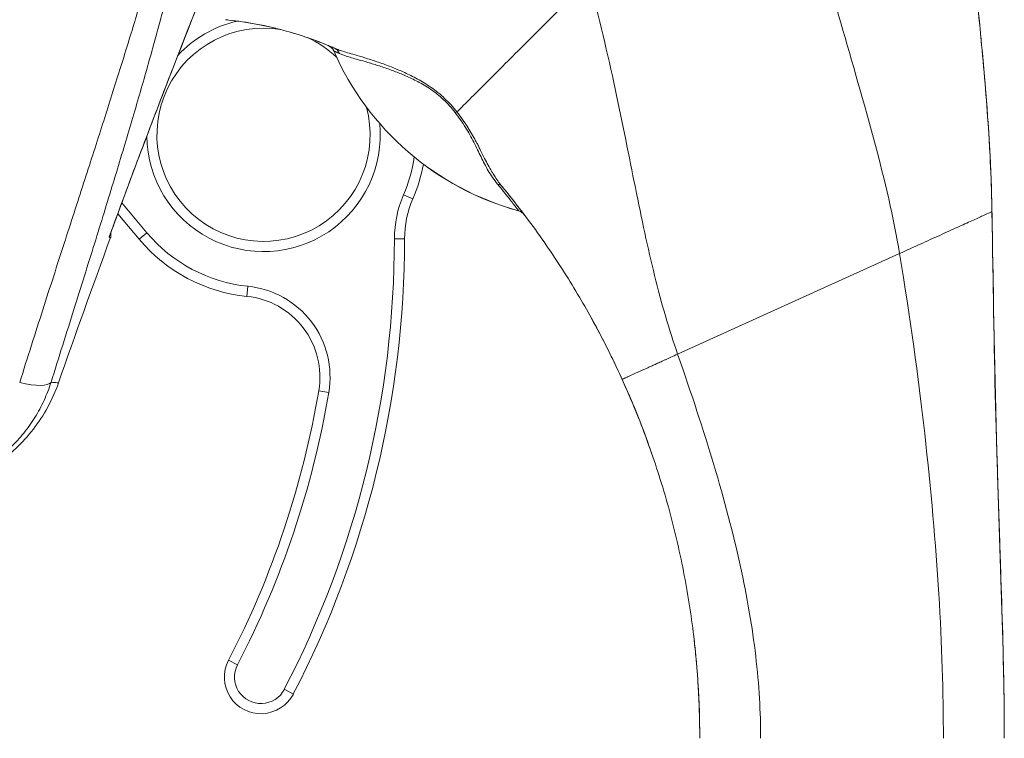
# Model space of a CAD drawing. Units: inches. Extents: x 18 to 299, y 11 to 180.
# Drawn here: x 32 to 34, y 108 to 110 of the extents above; entities that cross this region are included whole.
import ezdxf

# ---------------------------------------------------------------- set-up
doc = ezdxf.new("R2010")
doc.units = ezdxf.units.IN
doc.header["$LTSCALE"] = 18
doc.header["$MEASUREMENT"] = 0
doc.layers.add('Visible (ANSI)', color=7, linetype='Continuous', lineweight=5)
doc.layers.add('Visible Narrow (ANSI)', color=7, linetype='Continuous', lineweight=5)

msp = doc.modelspace()

# ---------------------------------------------------------------- linework, layer by layer
at = {"layer": 'Visible (ANSI)'}
for p, q in [((33.0022, 109.4599), (33.0022, 109.4599)), ((32.4003, 109.2153), (32.4419, 109.1658)), ((32.3844, 109.172), (32.3844, 109.172)), ((32.3868, 109.1786), (32.3868, 109.1786)), ((34.1194, 108.1984), (34.1194, 108.1983))]:
    msp.add_line(p, q, dxfattribs=at)
for centre, radius, start, end in [((32.6831, 109.3684), 0.2067, 80.6544, 15.042), ((32.6831, 109.3684), 0.2067, 46.794, 65.7233), ((32.8008, 109.523), 0.0201, 23.6684, 67.456), ((33.324, 109.7523), 0.5512, 203.6684, 254.6399), ((32.6831, 109.3684), 0.315, 336.7686, 349.6151), ((33.1534, 109.1666), 0.1969, 156.7686, 179.9974), ((33.1727, 109.2014), 0.0201, 37.0497, 74.6398), ((47.1601, 103.7157), 15.748, 159.74434, 160.8286), ((32.6831, 109.3684), 0.315, 220.033, 264.1461), ((31.0431, 109.1667), 1.9134, 332.5366, 359.9974), ((32.6349, 108.8985), 0.1575, 350.4361, 84.1461), ((31.0431, 109.1667), 1.7717, 332.5366, 350.4361), ((32.678, 108.3169), 0.0709, 152.5366, 332.5366)]:
    msp.add_arc(centre, radius, start, end, dxfattribs=at)
for points in [[(32.5988, 109.7285), (32.5245, 109.5441), (32.4527, 109.3587), (32.3844, 109.172)], [(32.7066, 109.5749), (32.6766, 109.5823), (32.6462, 109.5876), (32.6155, 109.591)], [(32.8085, 109.5415), (32.7857, 109.551), (32.7624, 109.5592), (32.7387, 109.5662)], [(33.1882, 109.2142), (33.1875, 109.2151), (33.1859, 109.2173), (33.1832, 109.2207)], [(32.4005, 109.2152), (32.3959, 109.2029), (32.3914, 109.1906), (32.3869, 109.1783)], [(32.386, 109.1678), (32.386, 109.1678), (32.386, 109.1678), (32.386, 109.1678)], [(32.2855, 108.8873), (32.2855, 108.8873), (32.2855, 108.8873), (32.2855, 108.8873)], [(33.4095, 108.8212), (33.3997, 108.8457), (33.3894, 108.8702), (33.3784, 108.8943)], [(33.5162, 108.4047), (33.5178, 108.3915), (33.5192, 108.3787), (33.5204, 108.3665)]]:
    msp.add_open_spline(points, degree=3, dxfattribs=at)
for points, knots in [([(34.0955, 109.2195), (34.0946, 109.2765), (34.0917, 109.3345), (34.0878, 109.3924), (34.0838, 109.4502), (34.0787, 109.5079), (34.0733, 109.5639), (34.0679, 109.6199), (34.0622, 109.6743), (34.0568, 109.7265)], [0, 0, 0, 0, 0.333333, 0.333333, 0.333333, 0.666667, 0.666667, 0.666667, 1, 1, 1, 1]), ([(34.0569, 109.7264), (34.0738, 109.5632), (34.0915, 109.3997), (34.0953, 109.2323), (34.0954, 109.2289), (34.0954, 109.2244), (34.0955, 109.2234), (34.0955, 109.2219), (34.0955, 109.2214), (34.0955, 109.2206), (34.0955, 109.2203), (34.0955, 109.22), (34.0955, 109.2198), (34.0955, 109.2196), (34.0955, 109.2196), (34.0955, 109.2195), (34.0955, 109.2195), (34.0955, 109.2195)], [0, 0, 0, 0, 1.250402, 1.250402, 1.276292, 1.276292, 1.284105, 1.284105, 1.288011, 1.288011, 1.289964, 1.289964, 1.290941, 1.290941, 1.291429, 1.291429, 1.291444, 1.291444, 1.291444, 1.291444]), ([(32.6095, 109.5916), (32.6105, 109.5915), (32.6115, 109.5914), (32.6135, 109.5912), (32.6145, 109.5911), (32.6155, 109.591)], [-0.01552729, -0.01552729, -0.01552729, -0.01552729, -0.00775591, -0.00775591, -0.00000008, -0.00000008, -0.00000008, -0.00000008]), ([(33.1687, 109.2395), (33.1685, 109.2398), (33.1683, 109.24), (33.1681, 109.2402), (33.1628, 109.2469), (33.1567, 109.2547), (33.1493, 109.2637)], [0.6568191, 0.6568191, 0.6568191, 0.6568191, 0.6666667, 0.6666667, 0.6666667, 0.9533677, 0.9533677, 0.9533677, 0.9533677]), ([(34.0955, 109.2195), (34.0955, 109.2195), (34.0955, 109.2195), (34.0955, 109.2195), (34.0955, 109.2195), (34.0955, 109.2195), (34.0955, 109.2194), (34.0955, 109.2193), (34.0955, 109.2192), (34.0955, 109.2188), (34.0955, 109.2185), (34.0955, 109.2177), (34.0956, 109.2172), (34.0956, 109.2154), (34.0956, 109.2141), (34.0959, 109.1991), (34.0961, 109.1853), (34.0988, 109.0215), (34.1014, 108.8714), (34.1074, 108.6724), (34.1091, 108.6227), (34.1113, 108.5567), (34.1119, 108.5402), (34.1152, 108.4413), (34.1177, 108.3597), (34.1191, 108.263), (34.1192, 108.2476), (34.1193, 108.2265), (34.1194, 108.2207), (34.1194, 108.2106), (34.1194, 108.2063), (34.1194, 108.2009), (34.1194, 108.1999), (34.1194, 108.1987), (34.1194, 108.1986), (34.1194, 108.1984)], [0, 0, 0, 0, 0.000015, 0.000015, 0.000046, 0.000046, 0.00017, 0.00017, 0.001162, 0.001162, 0.003145, 0.003145, 0.007111, 0.007111, 0.016944, 0.016944, 0.121834, 0.121834, 1.265123, 1.265123, 1.645944, 1.645944, 1.772862, 1.772862, 2.408126, 2.408126, 2.527129, 2.527129, 2.571749, 2.571749, 2.605214, 2.605214, 2.613146, 2.613146, 2.614138, 2.614138, 2.614138, 2.614138]), ([(32.3868, 109.1785), (32.3869, 109.1781), (32.387, 109.1776), (32.3872, 109.1758), (32.3873, 109.1743), (32.387, 109.1711), (32.3866, 109.1694), (32.386, 109.1678)], [0.32746707, 0.32746707, 0.32746707, 0.32746707, 0.33180928, 0.33180928, 0.34389034, 0.34389034, 0.35706082, 0.35706082, 0.35706082, 0.35706082]), ([(33.3182, 109.0141), (33.3261, 108.9998), (33.3358, 108.9818), (33.3565, 108.9411), (33.3674, 108.9185), (33.3784, 108.8943)], [-0.4624769, -0.4624769, -0.4624769, -0.4624769, -0.2299654, -0.2299654, 0, 0, 0, 0]), ([(32.2855, 108.8873), (32.2743, 108.8551), (32.2576, 108.8244), (32.2163, 108.7712), (32.1912, 108.7478), (32.1504, 108.7204), (32.1363, 108.7124), (32.1117, 108.7008), (32.1008, 108.6965), (32.0874, 108.6918), (32.0836, 108.6906), (32.0761, 108.6883), (32.0727, 108.6873), (32.0668, 108.6857), (32.0644, 108.6851), (32.0591, 108.6838), (32.0568, 108.6833), (32.0503, 108.6818), (32.0477, 108.6813), (32.0411, 108.68), (32.0374, 108.6793), (32.0333, 108.6785)], [0, 0, 0, 0, 0.259449, 0.259449, 0.51406, 0.51406, 0.636494, 0.636494, 0.727794, 0.727794, 0.767379, 0.767379, 0.817432, 0.817432, 0.874491, 0.874491, 0.976081, 0.976081, 1.233386, 1.233386, 1.582818, 1.582818, 1.582818, 1.582818]), ([(33.5289, 108.1983), (33.5289, 108.2321), (33.5279, 108.2679), (33.5254, 108.3064), (33.5229, 108.345), (33.5189, 108.3861), (33.5132, 108.4278), (33.5074, 108.4695), (33.5, 108.5116), (33.491, 108.5535), (33.482, 108.5954), (33.4713, 108.637), (33.4593, 108.6774), (33.4473, 108.7179), (33.434, 108.7571), (33.4203, 108.7935), (33.4066, 108.8298), (33.3925, 108.8631), (33.3784, 108.8943)], [0, 0, 0, 0, 0.166667, 0.166667, 0.166667, 0.333333, 0.333333, 0.333333, 0.5, 0.5, 0.5, 0.666667, 0.666667, 0.666667, 0.833333, 0.833333, 0.833333, 1, 1, 1, 1]), ([(33.4095, 108.8212), (33.4174, 108.8012), (33.4252, 108.7806), (33.4338, 108.7564), (33.4349, 108.7531), (33.4361, 108.7497)], [-1.4838269, -1.4838269, -1.4838269, -1.4838269, -1.3125998, -1.3125998, -1.2854501, -1.2854501, -1.2854501, -1.2854501]), ([(33.5288, 108.2171), (33.5286, 108.2279), (33.5284, 108.239), (33.5271, 108.2823), (33.5252, 108.3146), (33.5217, 108.3534), (33.5211, 108.36), (33.5204, 108.3665)], [0, 0, 0, 0, 0.0858244, 0.0858244, 0.3345547, 0.3345547, 0.3850669, 0.3850669, 0.3850669, 0.3850669]), ([(33.5267, 108.2837), (33.5269, 108.2794), (33.5271, 108.2752), (33.5277, 108.2617), (33.528, 108.2533), (33.5285, 108.2364), (33.5286, 108.2291), (33.5287, 108.2195), (33.5288, 108.2171), (33.5289, 108.2171)], [-0.4044981, -0.4044981, -0.4044981, -0.4044981, -0.3617666, -0.3617666, -0.2614677, -0.2614677, -0.1276091, -0.1276091, -0.0001344, -0.0001344, -0.0001344, -0.0001344])]:
    msp.add_open_spline(points, degree=3, knots=knots, dxfattribs=at)
at = {"layer": 'Visible Narrow (ANSI)'}
for p, q in [((32.8192, 109.531), (32.8192, 109.531)), ((32.983, 109.471), (32.983, 109.471)), ((32.9725, 109.2442), (32.9544, 109.252)), ((32.4082, 109.2366), (32.457, 109.1785)), ((33.1778, 109.2211), (33.178, 109.2208)), ((32.3848, 109.1729), (32.3848, 109.1729)), ((32.4419, 109.1658), (32.457, 109.1785)), ((32.9565, 109.1666), (32.9368, 109.1666)), ((33.9722, 109.1636), (33.9722, 109.1636)), ((33.9653, 109.1604), (33.9653, 109.1604)), ((33.486, 108.9431), (33.9162, 109.1382)), ((32.6509, 109.0551), (32.6529, 109.0747)), ((32.7902, 108.8723), (32.8096, 108.869)), ((33.978, 108.6629), (33.978, 108.6629)), ((33.9882, 108.5409), (33.9882, 108.5409)), ((33.9895, 108.522), (33.9895, 108.5221)), ((33.6307, 108.4083), (33.6307, 108.4083)), ((32.6151, 108.3496), (32.6326, 108.3405)), ((32.7409, 108.2842), (32.7234, 108.2933))]:
    msp.add_line(p, q, dxfattribs=at)
for centre, radius, start, end in [((32.6831, 109.3684), 0.2264, 103.044, 137.2043), ((32.683, 109.3685), 0.2264, 103.0434, 103.0436), ((32.6831, 109.3684), 0.2264, 180.6714, 5.5294), ((32.6831, 109.3684), 0.2264, 180.6573, 180.6574), ((32.6831, 109.3684), 0.2953, 336.7686, 351.6402), ((33.1534, 109.1666), 0.2165, 156.7686, 179.9974), ((32.6831, 109.3684), 0.2953, 220.033, 264.1461), ((31.0431, 109.1667), 1.8937, 332.5366, 359.9974), ((33.0165, 109.1384), 0.9729, 1.9322, 1.9323), ((32.6349, 108.8985), 0.1772, 350.4361, 84.1461), ((31.0431, 109.1667), 1.7913, 332.5366, 350.4361), ((32.678, 108.3169), 0.0512, 152.5366, 332.5366)]:
    msp.add_arc(centre, radius, start, end, dxfattribs=at)
for centre, major_axis, ratio, start_param, end_param in [((32.8009, 109.5229), (0.0077, 0.0185), 0.999933, 5.519389, 6.283185), ((33.324, 109.7524), (0.5512, 0), 0.9998, 3.555085, 4.443895), ((32.8125, 109.518), (0.008, 0.0184), 0.957287, 5.520703, 6.282764), ((33.0449, 109.4), (-0.0159, -0.0123), 0.236489, 3.562587, 3.87993), ((33.1301, 109.2554), (0.0155, 0.0127), 0.762684, 0.000605, 0.630134), ((33.1724, 109.2017), (0.0159, 0.0122), 0.999499, 0, 0.647478), ((32.1966, 108.9135), (0.0751, -0.0236), 0.266512, 4.978398, 6.20931), ((33.9895, 108.4073), (-0.0118, 0), 0.07892, 4.11224, 4.112973)]:
    msp.add_ellipse(centre, major_axis=major_axis, ratio=ratio, start_param=start_param, end_param=end_param, dxfattribs=at)
for points, knots in [([(32.5864, 110.1391), (32.5854, 110.1268), (32.5843, 110.1145), (32.5831, 110.1021), (32.5819, 110.0897), (32.5806, 110.0773), (32.5792, 110.0648), (32.5778, 110.0524), (32.5762, 110.0398), (32.5746, 110.0273), (32.5729, 110.0147), (32.5711, 110.002), (32.5692, 109.9893), (32.5673, 109.9766), (32.5653, 109.9639), (32.5632, 109.951), (32.5611, 109.9382), (32.5589, 109.9253), (32.5566, 109.9123), (32.5542, 109.8993), (32.5518, 109.8862), (32.5492, 109.8731), (32.5467, 109.8599), (32.544, 109.8466), (32.5412, 109.8332), (32.5385, 109.8199), (32.5356, 109.8064), (32.5326, 109.7928), (32.5296, 109.7791), (32.5265, 109.7654), (32.5233, 109.7515), (32.5201, 109.7377), (32.5167, 109.7237), (32.5133, 109.7095), (32.5099, 109.6953), (32.5063, 109.681), (32.5027, 109.6665), (32.499, 109.652), (32.4952, 109.6374), (32.4913, 109.6225), (32.4875, 109.6076), (32.4834, 109.5926), (32.4793, 109.5773), (32.4752, 109.5621), (32.4709, 109.5466), (32.4666, 109.5309), (32.4622, 109.5152), (32.4577, 109.4992), (32.4531, 109.483), (32.4485, 109.4668), (32.4438, 109.4503), (32.4389, 109.4336), (32.434, 109.4168), (32.429, 109.3998), (32.4239, 109.3825), (32.4187, 109.3651), (32.4134, 109.3475), (32.408, 109.3295), (32.4026, 109.3115), (32.3971, 109.2931), (32.3913, 109.2744), (32.3856, 109.2557), (32.3798, 109.2366), (32.3738, 109.2171), (32.3678, 109.1976), (32.3616, 109.1777), (32.3553, 109.1573), (32.349, 109.137), (32.3425, 109.1162), (32.3358, 109.0949), (32.3292, 109.0736), (32.3223, 109.0518), (32.3153, 109.0295), (32.3083, 109.0071), (32.3012, 108.9843), (32.2938, 108.9608), (32.2864, 108.9373), (32.2788, 108.9132), (32.2711, 108.8885)], [0, 0, 0, 0, 0.038462, 0.038462, 0.038462, 0.076923, 0.076923, 0.076923, 0.115385, 0.115385, 0.115385, 0.153846, 0.153846, 0.153846, 0.192308, 0.192308, 0.192308, 0.230769, 0.230769, 0.230769, 0.269231, 0.269231, 0.269231, 0.307692, 0.307692, 0.307692, 0.346154, 0.346154, 0.346154, 0.384615, 0.384615, 0.384615, 0.423077, 0.423077, 0.423077, 0.461538, 0.461538, 0.461538, 0.5, 0.5, 0.5, 0.538462, 0.538462, 0.538462, 0.576923, 0.576923, 0.576923, 0.615385, 0.615385, 0.615385, 0.653846, 0.653846, 0.653846, 0.692308, 0.692308, 0.692308, 0.730769, 0.730769, 0.730769, 0.769231, 0.769231, 0.769231, 0.807692, 0.807692, 0.807692, 0.846154, 0.846154, 0.846154, 0.884615, 0.884615, 0.884615, 0.923077, 0.923077, 0.923077, 0.961538, 0.961538, 0.961538, 1, 1, 1, 1]), ([(32.5612, 110.1348), (32.5596, 110.1225), (32.5578, 110.1102), (32.556, 110.0979), (32.5541, 110.0856), (32.5521, 110.0732), (32.5501, 110.0608), (32.548, 110.0484), (32.5458, 110.0359), (32.5435, 110.0234), (32.5412, 110.0109), (32.5388, 109.9984), (32.5363, 109.9858), (32.5338, 109.9731), (32.5311, 109.9605), (32.5284, 109.9477), (32.5257, 109.935), (32.5229, 109.9222), (32.5199, 109.9093), (32.517, 109.8964), (32.514, 109.8834), (32.5108, 109.8703), (32.5077, 109.8573), (32.5045, 109.8441), (32.5011, 109.8308), (32.4978, 109.8175), (32.4943, 109.8042), (32.4908, 109.7907), (32.4873, 109.7771), (32.4836, 109.7635), (32.4798, 109.7497), (32.4761, 109.736), (32.4722, 109.7221), (32.4683, 109.708), (32.4643, 109.6939), (32.4603, 109.6797), (32.4561, 109.6653), (32.4519, 109.6509), (32.4476, 109.6363), (32.4432, 109.6215), (32.4389, 109.6067), (32.4344, 109.5918), (32.4298, 109.5766), (32.4252, 109.5614), (32.4204, 109.546), (32.4156, 109.5303), (32.4108, 109.5147), (32.4058, 109.4988), (32.4008, 109.4827), (32.3957, 109.4665), (32.3906, 109.4501), (32.3853, 109.4334), (32.38, 109.4167), (32.3746, 109.3997), (32.369, 109.3824), (32.3635, 109.3651), (32.3578, 109.3474), (32.352, 109.3295), (32.3462, 109.3115), (32.3403, 109.2932), (32.3343, 109.2745), (32.3282, 109.2558), (32.3221, 109.2367), (32.3158, 109.2172), (32.3094, 109.1977), (32.303, 109.1777), (32.2964, 109.1574), (32.2898, 109.137), (32.2831, 109.1162), (32.2762, 109.0948), (32.2693, 109.0735), (32.2623, 109.0517), (32.2552, 109.0293), (32.248, 109.0069), (32.2407, 108.9841), (32.2332, 108.9605), (32.2257, 108.937), (32.2181, 108.9128), (32.2103, 108.888)], [0, 0, 0, 0, 0.038462, 0.038462, 0.038462, 0.076923, 0.076923, 0.076923, 0.115385, 0.115385, 0.115385, 0.153846, 0.153846, 0.153846, 0.192308, 0.192308, 0.192308, 0.230769, 0.230769, 0.230769, 0.269231, 0.269231, 0.269231, 0.307692, 0.307692, 0.307692, 0.346154, 0.346154, 0.346154, 0.384615, 0.384615, 0.384615, 0.423077, 0.423077, 0.423077, 0.461538, 0.461538, 0.461538, 0.5, 0.5, 0.5, 0.538462, 0.538462, 0.538462, 0.576923, 0.576923, 0.576923, 0.615385, 0.615385, 0.615385, 0.653846, 0.653846, 0.653846, 0.692308, 0.692308, 0.692308, 0.730769, 0.730769, 0.730769, 0.769231, 0.769231, 0.769231, 0.807692, 0.807692, 0.807692, 0.846154, 0.846154, 0.846154, 0.884615, 0.884615, 0.884615, 0.923077, 0.923077, 0.923077, 0.961538, 0.961538, 0.961538, 1, 1, 1, 1]), ([(33.9162, 109.1382), (33.9047, 109.2076), (33.8879, 109.2793), (33.8678, 109.3546), (33.8477, 109.4299), (33.8242, 109.5089), (33.8023, 109.5858), (33.7803, 109.6628), (33.7598, 109.7378), (33.7428, 109.8135)], [0, 0, 0, 0, 0.3333333, 0.3333333, 0.3333333, 0.6666667, 0.6666667, 0.6666667, 0.9999999, 0.9999999, 0.9999999, 0.9999999]), ([(32.384, 109.1709), (32.4037, 109.2247), (32.423, 109.2766), (32.4419, 109.3266), (32.4607, 109.3766), (32.4791, 109.4247), (32.497, 109.471), (32.5149, 109.5173), (32.5324, 109.5619), (32.5494, 109.6048), (32.5663, 109.6477), (32.5829, 109.689), (32.5988, 109.7286)], [0.0000001, 0.0000001, 0.0000001, 0.0000001, 0.25, 0.25, 0.25, 0.5, 0.5, 0.5, 0.75, 0.75, 0.75, 0.9999943, 0.9999943, 0.9999943, 0.9999943]), ([(33.0582, 109.4127), (33.0643, 109.4188), (33.0716, 109.4262), (33.0801, 109.4346), (33.0885, 109.443), (33.098, 109.4525), (33.1085, 109.4629), (33.1189, 109.4734), (33.1304, 109.4848), (33.1426, 109.497), (33.1548, 109.5093), (33.1678, 109.5223), (33.1814, 109.5359), (33.195, 109.5495), (33.2092, 109.5637), (33.2237, 109.5782), (33.2383, 109.5928), (33.2533, 109.6077), (33.2684, 109.6229), (33.2836, 109.6381), (33.299, 109.6535), (33.3137, 109.6682)], [0.0000001, 0.0000001, 0.0000001, 0.0000001, 0.1428571, 0.1428571, 0.1428571, 0.2857143, 0.2857143, 0.2857143, 0.4285714, 0.4285714, 0.4285714, 0.5714286, 0.5714286, 0.5714286, 0.7142857, 0.7142857, 0.7142857, 0.8571429, 0.8571429, 0.8571429, 1, 1, 1, 1]), ([(33.486, 108.9431), (33.4692, 108.9911), (33.4547, 109.0417), (33.4414, 109.0954), (33.4282, 109.149), (33.4162, 109.2058), (33.404, 109.2661), (33.3918, 109.3264), (33.3794, 109.3902), (33.3649, 109.4575), (33.3505, 109.5247), (33.334, 109.5954), (33.3137, 109.6682)], [0, 0, 0, 0, 0.25, 0.25, 0.25, 0.5, 0.5, 0.5, 0.75, 0.75, 0.75, 1, 1, 1, 1]), ([(32.8205, 109.5364), (32.8043, 109.5435), (32.7878, 109.5499), (32.7711, 109.5558), (32.7544, 109.5616), (32.7374, 109.5669), (32.7203, 109.5714), (32.7032, 109.576), (32.6859, 109.5799), (32.6684, 109.5832), (32.6509, 109.5864), (32.6333, 109.589), (32.6155, 109.591)], [0, 0, 0, 0, 0.25, 0.25, 0.25, 0.5, 0.5, 0.5, 0.75, 0.75, 0.75, 1, 1, 1, 1]), ([(32.8205, 109.5364), (32.8176, 109.5377), (32.8153, 109.5386), (32.8136, 109.5394), (32.8118, 109.5401), (32.8106, 109.5406), (32.8098, 109.5409), (32.809, 109.5413), (32.8086, 109.5414), (32.8086, 109.5415)], [0, 0, 0, 0, 0.3333333, 0.3333333, 0.3333333, 0.6666667, 0.6666667, 0.6666667, 1, 1, 1, 1]), ([(32.8305, 109.526), (32.8277, 109.5272), (32.8256, 109.5282), (32.824, 109.5289), (32.8223, 109.5296), (32.8212, 109.5301), (32.8204, 109.5305), (32.8197, 109.5308), (32.8193, 109.531), (32.8192, 109.531)], [0, 0, 0, 0, 0.333333, 0.333333, 0.333333, 0.666667, 0.666667, 0.666667, 1, 1, 1, 1]), ([(33.0582, 109.4127), (33.0507, 109.4222), (33.0428, 109.431), (33.0343, 109.4389), (33.0259, 109.4469), (33.0169, 109.4541), (33.0079, 109.4604), (32.9989, 109.4666), (32.99, 109.4719), (32.9815, 109.4766), (32.9729, 109.4812), (32.9648, 109.4852), (32.9569, 109.4889), (32.949, 109.4925), (32.9415, 109.4957), (32.9336, 109.4989), (32.9257, 109.502), (32.9175, 109.5051), (32.9092, 109.508), (32.9009, 109.5109), (32.8925, 109.5137), (32.8849, 109.516), (32.8773, 109.5184), (32.8706, 109.5204), (32.8647, 109.5221), (32.8589, 109.5238), (32.8538, 109.5253), (32.8492, 109.5266), (32.8447, 109.528), (32.8407, 109.5292), (32.8371, 109.5303), (32.8336, 109.5314), (32.8305, 109.5325), (32.8278, 109.5335), (32.825, 109.5345), (32.8226, 109.5355), (32.8205, 109.5364)], [0.0000004, 0.0000004, 0.0000004, 0.0000004, 0.0833333, 0.0833333, 0.0833333, 0.1666667, 0.1666667, 0.1666667, 0.25, 0.25, 0.25, 0.3333333, 0.3333333, 0.3333333, 0.4166667, 0.4166667, 0.4166667, 0.5, 0.5, 0.5, 0.5833333, 0.5833333, 0.5833333, 0.6666667, 0.6666667, 0.6666667, 0.75, 0.75, 0.75, 0.8333333, 0.8333333, 0.8333333, 0.9166667, 0.9166667, 0.9166667, 1, 1, 1, 1]), ([(33.0547, 109.4116), (33.0477, 109.4206), (33.0403, 109.4288), (33.0323, 109.4363), (33.0244, 109.4438), (33.0158, 109.4506), (33.0073, 109.4565), (32.9987, 109.4624), (32.9902, 109.4673), (32.982, 109.4715), (32.9739, 109.4757), (32.9661, 109.4795), (32.9586, 109.4828), (32.9511, 109.4861), (32.9439, 109.489), (32.9364, 109.4919), (32.9289, 109.4947), (32.9211, 109.4975), (32.9133, 109.5001), (32.9058, 109.5026), (32.8982, 109.505), (32.8914, 109.507), (32.891, 109.5072), (32.8907, 109.5073), (32.8903, 109.5074), (32.8832, 109.5095), (32.8769, 109.5113), (32.8714, 109.5128), (32.8658, 109.5144), (32.8611, 109.5157), (32.8569, 109.517), (32.8526, 109.5182), (32.8489, 109.5193), (32.8457, 109.5203), (32.8424, 109.5214), (32.8395, 109.5224), (32.837, 109.5233), (32.8345, 109.5242), (32.8324, 109.5251), (32.8305, 109.526)], [0, 0, 0, 0, 0.0833333, 0.0833333, 0.0833333, 0.1666667, 0.1666667, 0.1666667, 0.25, 0.25, 0.25, 0.3333333, 0.3333333, 0.3333333, 0.4166667, 0.4166667, 0.4166667, 0.5, 0.5, 0.5, 0.5790348, 0.5790348, 0.5790348, 0.5833333, 0.5833333, 0.5833333, 0.6666667, 0.6666667, 0.6666667, 0.75, 0.75, 0.75, 0.8333333, 0.8333333, 0.8333333, 0.9166667, 0.9166667, 0.9166667, 1, 1, 1, 1]), ([(33.1369, 109.2727), (33.13, 109.2811), (33.1241, 109.2899), (33.1189, 109.2987), (33.1138, 109.3075), (33.1093, 109.3162), (33.1048, 109.3254), (33.1003, 109.3346), (33.0958, 109.3443), (33.0909, 109.3539), (33.086, 109.3636), (33.0806, 109.3732), (33.0746, 109.3828), (33.0686, 109.3924), (33.062, 109.4021), (33.0547, 109.4116)], [0.0000001, 0.0000001, 0.0000001, 0.0000001, 0.2, 0.2, 0.2, 0.4, 0.4, 0.4, 0.6, 0.6, 0.6, 0.8, 0.8, 0.8, 1, 1, 1, 1]), ([(33.1456, 109.2682), (33.1433, 109.271), (33.1411, 109.2739), (33.1389, 109.2769), (33.1365, 109.2802), (33.1342, 109.2835), (33.132, 109.2869), (33.1302, 109.2896), (33.1285, 109.2924), (33.1268, 109.2951), (33.1263, 109.2959), (33.1258, 109.2968), (33.1253, 109.2976), (33.123, 109.3015), (33.1208, 109.3055), (33.1187, 109.3094), (33.1163, 109.3138), (33.1141, 109.3182), (33.1118, 109.3227), (33.1092, 109.3277), (33.1067, 109.3328), (33.1041, 109.338), (33.1029, 109.3403), (33.1017, 109.3426), (33.1006, 109.345), (33.0993, 109.3475), (33.098, 109.35), (33.0967, 109.3525), (33.0959, 109.354), (33.0951, 109.3554), (33.0943, 109.3569), (33.0897, 109.3654), (33.0848, 109.374), (33.0794, 109.3826), (33.0792, 109.3828), (33.0791, 109.383), (33.0789, 109.3833), (33.0727, 109.3931), (33.0658, 109.403), (33.0582, 109.4127)], [0, 0, 0, 0, 0.065683, 0.065683, 0.065683, 0.140097, 0.140097, 0.140097, 0.2, 0.2, 0.2, 0.218494, 0.218494, 0.218494, 0.3046, 0.3046, 0.3046, 0.399021, 0.399021, 0.399021, 0.503543, 0.503543, 0.503543, 0.549809, 0.549809, 0.549809, 0.6, 0.6, 0.6, 0.628883, 0.628883, 0.628883, 0.8, 0.8, 0.8, 0.804258, 0.804258, 0.804258, 1, 1, 1, 1]), ([(33.1778, 109.2211), (33.1773, 109.2216), (33.1755, 109.2241), (33.1723, 109.2283), (33.1692, 109.2323), (33.1648, 109.238), (33.1593, 109.245), (33.159, 109.2453), (33.1587, 109.2457), (33.1584, 109.2461), (33.1525, 109.2536), (33.1453, 109.2625), (33.1369, 109.2727)], [0, 0, 0, 0, 0.333333, 0.333333, 0.333333, 0.649344, 0.649344, 0.649344, 0.666667, 0.666667, 0.666667, 1, 1, 1, 1]), ([(33.3784, 108.8943), (33.3651, 108.9236), (33.3505, 108.9536), (33.3344, 108.9841), (33.3183, 109.0147), (33.3007, 109.0458), (33.2814, 109.0773), (33.2621, 109.1089), (33.2412, 109.1407), (33.2187, 109.1726), (33.1961, 109.2044), (33.1718, 109.2363), (33.1456, 109.2682)], [0, 0, 0, 0, 0.25, 0.25, 0.25, 0.5, 0.5, 0.5, 0.75, 0.75, 0.75, 1, 1, 1, 1]), ([(33.1832, 109.2207), (33.183, 109.221), (33.1829, 109.2212), (33.1827, 109.2215), (33.1793, 109.2258), (33.1746, 109.232), (33.1687, 109.2395)], [0.3152072, 0.3152072, 0.3152072, 0.3152072, 0.3333333, 0.3333333, 0.3333333, 0.6568191, 0.6568191, 0.6568191, 0.6568191]), ([(33.9162, 109.1382), (33.93, 109.1444), (33.9433, 109.1505), (33.9564, 109.1564), (33.9694, 109.1623), (33.9821, 109.1681), (33.9942, 109.1735), (34.0062, 109.179), (34.0176, 109.1842), (34.0281, 109.1889), (34.0385, 109.1936), (34.048, 109.198), (34.0563, 109.2017), (34.0647, 109.2055), (34.0719, 109.2088), (34.0777, 109.2114), (34.0835, 109.214), (34.088, 109.2161), (34.091, 109.2174), (34.094, 109.2188), (34.0955, 109.2195), (34.0955, 109.2195)], [0, 0, 0, 0, 0.142857, 0.142857, 0.142857, 0.285714, 0.285714, 0.285714, 0.428571, 0.428571, 0.428571, 0.571429, 0.571429, 0.571429, 0.714286, 0.714286, 0.714286, 0.857143, 0.857143, 0.857143, 1, 1, 1, 1]), ([(34.1194, 108.1983), (34.1194, 108.2984), (34.1165, 108.3995), (34.1129, 108.5064), (34.1094, 108.6133), (34.1054, 108.7261), (34.1024, 108.8437), (34.0995, 108.9613), (34.0978, 109.0836), (34.0955, 109.2195)], [0, 0, 0, 0, 0.333333, 0.333333, 0.333333, 0.666667, 0.666667, 0.666667, 1, 1, 1, 1]), ([(32.386, 109.1678), (32.386, 109.1678), (32.3859, 109.168), (32.3858, 109.1682), (32.3858, 109.1682), (32.3858, 109.1682), (32.3858, 109.1682), (32.3855, 109.1687), (32.3849, 109.1696), (32.384, 109.1709)], [0.4895476, 0.4895476, 0.4895476, 0.4895476, 0.6475545, 0.6475545, 0.6475545, 0.6666667, 0.6666667, 0.6666667, 0.9999994, 0.9999994, 0.9999994, 0.9999994]), ([(34.0013, 108.1983), (34.0013, 108.2871), (33.9984, 108.3797), (33.9924, 108.4779), (33.9864, 108.5762), (33.9773, 108.6802), (33.965, 108.7895), (33.9526, 108.8989), (33.937, 109.0136), (33.9162, 109.1382)], [0, 0, 0, 0, 0.333333, 0.333333, 0.333333, 0.666667, 0.666667, 0.666667, 1, 1, 1, 1]), ([(33.3784, 108.8943), (33.3784, 108.8943), (33.3789, 108.8945), (33.3798, 108.8949), (33.3802, 108.8951), (33.3806, 108.8953), (33.3812, 108.8955), (33.3812, 108.8956), (33.3813, 108.8956), (33.3813, 108.8956), (33.3819, 108.8958), (33.3825, 108.8961), (33.3832, 108.8965), (33.3839, 108.8968), (33.3846, 108.8971), (33.3854, 108.8975), (33.3862, 108.8978), (33.387, 108.8982), (33.3879, 108.8986), (33.3881, 108.8987), (33.3883, 108.8988), (33.3886, 108.8989), (33.3892, 108.8992), (33.3898, 108.8994), (33.3905, 108.8997), (33.3914, 108.9001), (33.3923, 108.9006), (33.3932, 108.901), (33.3941, 108.9014), (33.395, 108.9018), (33.396, 108.9022), (33.3969, 108.9027), (33.3979, 108.9031), (33.3988, 108.9035), (33.3997, 108.904), (33.4007, 108.9044), (33.4017, 108.9048), (33.4026, 108.9053), (33.4036, 108.9057), (33.4045, 108.9061), (33.4064, 108.907), (33.4083, 108.9078), (33.4103, 108.9087), (33.4105, 108.9088), (33.4107, 108.9089), (33.4109, 108.909), (33.4126, 108.9098), (33.4143, 108.9106), (33.4161, 108.9114), (33.418, 108.9122), (33.42, 108.9131), (33.4221, 108.9141), (33.423, 108.9145), (33.424, 108.915), (33.425, 108.9154), (33.4261, 108.9159), (33.4272, 108.9164), (33.4284, 108.9169), (33.4306, 108.9179), (33.4329, 108.919), (33.4352, 108.92), (33.4374, 108.921), (33.4397, 108.9221), (33.442, 108.9231), (33.4423, 108.9233), (33.4426, 108.9234), (33.4428, 108.9235), (33.4456, 108.9248), (33.4485, 108.9261), (33.4515, 108.9274), (33.4546, 108.9288), (33.4579, 108.9303), (33.4614, 108.9319), (33.4616, 108.932), (33.4619, 108.9321), (33.4622, 108.9323), (33.4656, 108.9338), (33.4691, 108.9354), (33.4728, 108.9371), (33.4771, 108.939), (33.4815, 108.941), (33.486, 108.9431)], [0, 0, 0, 0, 0.086694, 0.086694, 0.086694, 0.125, 0.125, 0.125, 0.127343, 0.127343, 0.127343, 0.166453, 0.166453, 0.166453, 0.204111, 0.204111, 0.204111, 0.240439, 0.240439, 0.240439, 0.25, 0.25, 0.25, 0.275543, 0.275543, 0.275543, 0.309527, 0.309527, 0.309527, 0.342483, 0.342483, 0.342483, 0.374493, 0.374493, 0.374493, 0.405634, 0.405634, 0.405634, 0.435916, 0.435916, 0.435916, 0.493881, 0.493881, 0.493881, 0.5, 0.5, 0.5, 0.548564, 0.548564, 0.548564, 0.60087, 0.60087, 0.60087, 0.625, 0.625, 0.625, 0.651766, 0.651766, 0.651766, 0.702717, 0.702717, 0.702717, 0.75, 0.75, 0.75, 0.755386, 0.755386, 0.755386, 0.811213, 0.811213, 0.811213, 0.870437, 0.870437, 0.870437, 0.875, 0.875, 0.875, 0.933114, 0.933114, 0.933114, 1, 1, 1, 1]), ([(33.647, 108.1983), (33.647, 108.2485), (33.6439, 108.3018), (33.6374, 108.3578), (33.6309, 108.4137), (33.6209, 108.4723), (33.6073, 108.534), (33.5937, 108.5958), (33.5765, 108.6607), (33.5562, 108.7285), (33.5359, 108.7962), (33.5126, 108.8669), (33.486, 108.9431)], [0, 0, 0, 0, 0.25, 0.25, 0.25, 0.5, 0.5, 0.5, 0.75, 0.75, 0.75, 1, 1, 1, 1]), ([(32.2711, 108.8885), (32.2692, 108.8825), (32.2671, 108.8766), (32.2648, 108.8707), (32.2625, 108.8649), (32.2601, 108.8591), (32.2575, 108.8534), (32.2549, 108.8478), (32.2521, 108.8422), (32.2491, 108.8367), (32.2462, 108.8312), (32.243, 108.8258), (32.2398, 108.8205), (32.2365, 108.8153), (32.2331, 108.8101), (32.2295, 108.805), (32.2259, 108.7999), (32.2222, 108.795), (32.2183, 108.7902), (32.2144, 108.7853), (32.2104, 108.7806), (32.2062, 108.776), (32.202, 108.7714), (32.1977, 108.767), (32.1933, 108.7626), (32.1888, 108.7583), (32.1843, 108.7541), (32.1796, 108.75), (32.1749, 108.746), (32.1701, 108.7421), (32.1651, 108.7383), (32.1602, 108.7345), (32.1551, 108.7309), (32.15, 108.7274), (32.1448, 108.7239), (32.1395, 108.7206), (32.1342, 108.7174), (32.1288, 108.7143), (32.1233, 108.7113), (32.1178, 108.7084), (32.1122, 108.7056), (32.1065, 108.7029), (32.1008, 108.7004), (32.095, 108.6979), (32.0892, 108.6955), (32.0833, 108.6933), (32.0774, 108.6911), (32.0714, 108.6891), (32.0654, 108.6873), (32.0593, 108.6855), (32.0532, 108.6838), (32.047, 108.6823), (32.0408, 108.6809), (32.0346, 108.6796), (32.0283, 108.6785)], [0, 0, 0, 0, 0.055556, 0.055556, 0.055556, 0.111111, 0.111111, 0.111111, 0.166667, 0.166667, 0.166667, 0.222222, 0.222222, 0.222222, 0.277778, 0.277778, 0.277778, 0.333333, 0.333333, 0.333333, 0.388889, 0.388889, 0.388889, 0.444444, 0.444444, 0.444444, 0.5, 0.5, 0.5, 0.555556, 0.555556, 0.555556, 0.611111, 0.611111, 0.611111, 0.666667, 0.666667, 0.666667, 0.722222, 0.722222, 0.722222, 0.777778, 0.777778, 0.777778, 0.833333, 0.833333, 0.833333, 0.888889, 0.888889, 0.888889, 0.944444, 0.944444, 0.944444, 1, 1, 1, 1]), ([(32.2855, 108.8873), (32.2855, 108.8873), (32.2853, 108.8874), (32.2849, 108.8874), (32.2848, 108.8874), (32.2847, 108.8874), (32.2845, 108.8875), (32.2837, 108.8876), (32.2821, 108.8877), (32.2801, 108.8879), (32.2793, 108.8879), (32.2784, 108.888), (32.2774, 108.8881), (32.2756, 108.8882), (32.2735, 108.8883), (32.2711, 108.8885)], [0.4965839, 0.4965839, 0.4965839, 0.4965839, 0.6, 0.6, 0.6, 0.6231445, 0.6231445, 0.6231445, 0.8, 0.8, 0.8, 0.8684162, 0.8684162, 0.8684162, 1, 1, 1, 1])]:
    msp.add_open_spline(points, degree=3, knots=knots, dxfattribs=at)
for points in [[(33.1493, 109.2637), (33.1481, 109.2651), (33.1469, 109.2666), (33.1456, 109.2682)], [(33.1885, 109.2138), (33.1884, 109.2139), (33.1883, 109.214), (33.1882, 109.2142)], [(32.3847, 109.1727), (32.3845, 109.1721), (32.3843, 109.1715), (32.384, 109.1709)], [(32.3844, 109.172), (32.3843, 109.1716), (32.3842, 109.1713), (32.384, 109.1709)]]:
    msp.add_open_spline(points, degree=3, dxfattribs=at)

doc.saveas('drawing.dxf')
